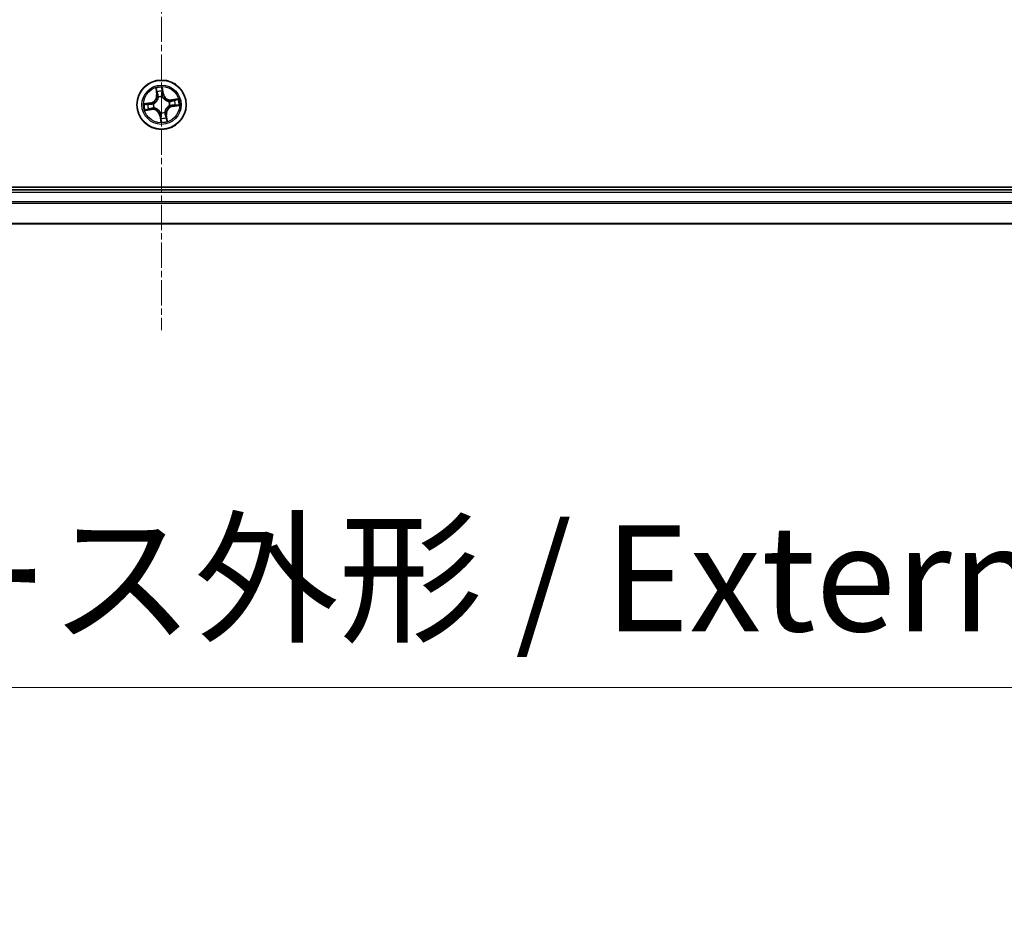
# Model space of a CAD drawing. Units: millimetres. Extents: x 7 to 8474, y 4 to 1409.
# Drawn here: x 979 to 1095, y 140 to 245 of the extents above; entities that cross this region are included whole.
import ezdxf

# ---------------------------------------------------------------- set-up
doc = ezdxf.new("R2010")
doc.units = ezdxf.units.MM
doc.header["$LTSCALE"] = 0.5
doc.linetypes.add('CHAIN', pattern=[0.3543, 0.2362, -0.0295, 0.0591, -0.0295])
doc.layers.get('Defpoints').update_dxf_attribs({"lineweight": 25})
for name, color, linetype, lineweight in [('Centerline (ISO)', 131, 'Continuous', 18), ('Dimension (ISO)', 7, 'Continuous', 18), ('Dimension (ISO) @ 1', 7, 'Continuous', 18), ('Visible (ISO)', 7, 'Continuous', 35), ('Visible Narrow (ISO)', 7, 'Continuous', 25)]:
    doc.layers.add(name, color=color, linetype=linetype, lineweight=lineweight)
doc.styles.add('Note Text (TK)', font='MS PGothic.ttf')
doc.dimstyles.new('Default - Method 1b (TK)', dxfattribs={"dimscale": 0.5, "dimtxt": 2.5, "dimasz": 2.5, "dimexe": 1, "dimexo": 1.5, "dimgap": 1, "dimtad": 1, "dimrnd": 1e-08, "dimdsep": 46, "dimtxsty": 'Note Text (TK)', "dimblk": 'OPEN', "dimcen": 0.09, "dimdle": 5, "dimclrd": 100, "dimclre": 100, "dimclrt": 7, "dimadec": 1, "dimazin": 1, "dimtfac": 1, "dimtmove": 0, "dimatfit": 3, "dimldrblk": 'OPEN', "dimfxl": 1, "dimtolj": 1, "dimlwd": -1, "dimlwe": -1, "dimarcsym": 0})

# ---------------------------------------------------------------- blocks, each defined once
blk = doc.blocks.new('_Open')
at = {"color": 0, "linetype": 'ByBlock', "lineweight": -2}
for p, q in [((-1, 0.1667), (0, 0)), ((-1, -0.1667), (0, 0)), ((0, 0), (-1, 0))]:
    blk.add_line(p, q, dxfattribs=at)
blk = doc.blocks.new('*D32')
at = {"layer": 'Defpoints', "color": 0}
for p in [(780.94, 239.84), (1210.94, 239.84), (1210.94, 166.29)]:
    blk.add_point(p, dxfattribs=at)
at = {"layer": 'Dimension (ISO)', "color": 100}
for p, q in [((780.94, 232.34), (780.94, 161.29)), ((1210.94, 232.34), (1210.94, 161.29)), ((793.44, 166.29), (1198.44, 166.29))]:
    blk.add_line(p, q, dxfattribs=at)
at = {"layer": 'Dimension (ISO)', "color": 100, "xscale": 12.5, "yscale": 12.5, "zscale": 12.5, "rotation": 180}
blk.add_blockref('_Open', (780.94, 166.29), dxfattribs=at)
at = {"layer": 'Dimension (ISO)', "color": 100, "xscale": 12.5, "yscale": 12.5, "zscale": 12.5}
blk.add_blockref('_Open', (1210.94, 166.29), dxfattribs=at)
at = {"layer": 'Dimension (ISO)', "color": 7, "insert": (870.45, 179.14), "char_height": 12.5, "attachment_point": 4, "style": 'Note Text (TK)'}
blk.add_mtext('\\A1;\\fMS PGothic|b0|i0;{\\H12.4500;430±0.8 (ケース外形 / External)}', dxfattribs=at)

msp = doc.modelspace()

# ---------------------------------------------------------------- linework, layer by layer
at = {"layer": 'Centerline (ISO)', "linetype": 'CHAIN', "ltscale": 25}
msp.add_line((995.9412, 391.33922), (995.9412, 208.33922), dxfattribs=at)
at = {"layer": 'Visible (ISO)'}
for p, q in [((1190.9412, 225.13922), (800.9412, 225.13922)), ((1185.9412, 224.83922), (805.9412, 224.83922)), ((805.9412, 220.83922), (1185.9412, 220.83922))]:
    msp.add_line(p, q, dxfattribs=at)
msp.add_circle((995.9412, 234.83922), 2.9, dxfattribs=at)
at = {"layer": 'Visible Narrow (ISO)'}
for p, q in [((995.26057, 236.7836), (995.36054, 236.01039)), ((995.40994, 236.01678), (995.34709, 236.50286)), ((996.03112, 236.60347), (996.1109, 236.11988)), ((996.16004, 236.12799), (996.03315, 236.89723)), ((995.40994, 236.01678), (995.36054, 236.01039)), ((995.40994, 236.01678), (995.48198, 236.0261)), ((995.56932, 235.71068), (995.56096, 235.73029)), ((996.1109, 236.11988), (996.03922, 236.10806)), ((996.04876, 235.80203), (996.0464, 235.78085)), ((996.1109, 236.11988), (996.16004, 236.12799)), ((996.81265, 235.2111), (996.83226, 235.21946)), ((997.88557, 235.51986), (997.11237, 235.41988)), ((997.11875, 235.37048), (997.11237, 235.41988)), ((997.11875, 235.37048), (997.60484, 235.43333)), ((997.11875, 235.37048), (997.12807, 235.29844)), ((994.65244, 235.05807), (993.88319, 234.93117)), ((993.99682, 234.15859), (994.77003, 234.25857)), ((994.17695, 234.92915), (994.66054, 235.00892)), ((994.76364, 234.30796), (994.27756, 234.24512)), ((994.66054, 235.00892), (994.65244, 235.05807)), ((994.66054, 235.00892), (994.67237, 234.93725)), ((994.76364, 234.30796), (994.75433, 234.38001)), ((994.76364, 234.30796), (994.77003, 234.25857)), ((994.97839, 234.94679), (994.99957, 234.94442)), ((995.06974, 234.46735), (995.05014, 234.45899)), ((996.90401, 234.73166), (996.88282, 234.73403)), ((997.22185, 234.66953), (997.21003, 234.7412)), ((997.70545, 234.7493), (997.22185, 234.66953)), ((997.22185, 234.66953), (997.22996, 234.62038)), ((997.22996, 234.62038), (997.99921, 234.74728)), ((995.7715, 233.55857), (995.72235, 233.55046)), ((995.72235, 233.55046), (995.84925, 232.78121)), ((995.7715, 233.55857), (995.84317, 233.57039)), ((995.85127, 233.07497), (995.7715, 233.55857)), ((995.83363, 233.87642), (995.836, 233.8976)), ((996.31307, 233.96777), (996.32144, 233.94816)), ((996.47246, 233.66167), (996.40041, 233.65235)), ((996.47246, 233.66167), (996.52186, 233.66806)), ((996.47246, 233.66167), (996.53531, 233.17558)), ((996.62183, 232.89485), (996.52186, 233.66806)), ((805.9412, 224.53922), (1185.9412, 224.53922)), ((1185.9412, 223.4329), (805.9412, 223.4329)), ((805.9412, 223.27926), (1185.9412, 223.27926)), ((1185.9412, 220.88558), (805.9412, 220.88558))]:
    msp.add_line(p, q, dxfattribs=at)
for radius in [2.86769, 2.30915, 2.14146]:
    msp.add_circle((995.9412, 234.83922), radius, dxfattribs=at)
for centre, radius, start, end in [((995.9412, 234.83922), 2.06006, 87.4418305, 109.2926671), ((995.9412, 234.83922), 1.61218, 88.059728, 108.6747697), ((994.51341, 235.90086), 0.85418, 279.3672488, 7.3672488), ((994.51341, 235.90086), 0.90399, 279.3672488, 7.3672488), ((995.9412, 234.83922), 0.9688, 83.6252929, 113.1092048), ((995.9412, 234.83922), 0.94748, 83.6252929, 113.1092048), ((997.00284, 236.26702), 0.90399, 189.3672488, 277.3672488), ((997.00284, 236.26702), 0.85418, 189.3672488, 277.3672488), ((995.9412, 234.83922), 0.94748, 353.6252929, 23.1092048), ((995.9412, 234.83922), 0.9688, 353.6252929, 23.1092048), ((995.9412, 234.83922), 1.61218, 358.059728, 18.6747697), ((995.9412, 234.83922), 2.06006, 357.4418305, 19.2926671), ((995.9412, 234.83922), 2.06006, 177.4418305, 199.2926671), ((995.9412, 234.83922), 1.61218, 178.059728, 198.6747697), ((994.87956, 233.41143), 0.90399, 9.3672488, 97.3672488), ((994.87956, 233.41143), 0.85418, 9.3672488, 97.3672488), ((995.9412, 234.83922), 0.9688, 173.6252929, 203.1092048), ((995.9412, 234.83922), 0.94748, 173.6252929, 203.1092048), ((997.36899, 233.77759), 0.90399, 99.3672488, 187.3672488), ((997.36899, 233.77759), 0.85418, 99.3672488, 187.3672488), ((995.9412, 234.83922), 0.9688, 263.6252929, 293.1092048), ((995.9412, 234.83922), 0.94748, 263.6252929, 293.1092048), ((995.9412, 234.83922), 2.06006, 267.4418305, 289.2926671), ((995.9412, 234.83922), 1.61218, 268.059728, 288.6747697)]:
    msp.add_arc(centre, radius, start, end, dxfattribs=at)
for centre, major_axis, ratio, start_param, end_param in [((995.39649, 236.50925), (-0.04914, -0.00925), 0.548506655, 4.783578405, 6.178760573), ((995.43933, 236.32409), (-0.04768, -0.01505), 0.895740182, 4.730442692, 6.085865813), ((995.98198, 236.59537), (0.04972, 0.00529), 0.548506655, 0.104424734, 1.499606902), ((995.99427, 236.40571), (0.05, -0.00069), 0.895740182, 0.197319494, 1.552742616), ((995.53138, 236.03248), (-0.04768, -0.01505), 0.895720538, 4.734837657, 6.085883608), ((995.57854, 235.68909), (-0.04997, 0.0018), 0.876846415, 5.103283132, 6.100893958), ((995.57854, 235.68909), (-0.04939, 0.00781), 0.410701226, 4.964497834, 6.187449516), ((995.99008, 236.09995), (0.05, -0.00068), 0.895720538, 0.197301699, 1.54834765), ((996.04379, 235.75752), (0.04505, 0.0217), 0.410701227, 0.095735791, 1.318687473), ((996.04379, 235.75752), (0.04733, 0.01611), 0.876846413, 0.18229136, 1.179902186), ((996.79106, 235.20188), (0.0018, 0.04997), 0.876846415, 5.103283132, 6.100893958), ((996.79106, 235.20188), (0.00781, 0.04939), 0.410701226, 4.964497834, 6.187449516), ((997.13446, 235.24904), (-0.01505, 0.04768), 0.895720538, 4.734837657, 6.085883608), ((997.42606, 235.3411), (-0.01505, 0.04768), 0.895740182, 4.730442692, 6.085865813), ((997.61123, 235.38394), (-0.00925, 0.04914), 0.548506655, 4.783578405, 6.178760573), ((994.18505, 234.88), (-0.00529, 0.04972), 0.548506655, 0.104424734, 1.499606902), ((994.27117, 234.29451), (0.00925, -0.04914), 0.548506655, 4.783578405, 6.178760573), ((994.37471, 234.89229), (0.00069, 0.05), 0.895740182, 0.197319494, 1.552742616), ((994.45633, 234.33735), (0.01505, -0.04768), 0.895740182, 4.730442692, 6.085865813), ((994.68047, 234.8881), (0.00068, 0.05), 0.895720538, 0.197301699, 1.54834765), ((994.74794, 234.42941), (0.01505, -0.04768), 0.895720538, 4.734837657, 6.085883608), ((995.0229, 234.94182), (-0.01611, 0.04733), 0.876846413, 0.18229136, 1.179902186), ((995.0229, 234.94182), (-0.0217, 0.04505), 0.410701227, 0.095735791, 1.318687473), ((995.09133, 234.47656), (-0.0018, -0.04997), 0.876846415, 5.103283132, 6.100893958), ((995.09133, 234.47656), (-0.00781, -0.04939), 0.410701226, 4.964497834, 6.187449516), ((996.85949, 234.73663), (0.0217, -0.04505), 0.410701227, 0.095735791, 1.318687473), ((996.85949, 234.73663), (0.01611, -0.04733), 0.876846413, 0.18229136, 1.179902186), ((997.20192, 234.79035), (-0.00068, -0.05), 0.895720538, 0.197301699, 1.54834765), ((997.50769, 234.78616), (-0.00069, -0.05), 0.895740182, 0.197319494, 1.552742616), ((997.69734, 234.79845), (0.00529, -0.04972), 0.548506655, 0.104424734, 1.499606902), ((995.8386, 233.92093), (-0.04505, -0.0217), 0.410701227, 0.095735791, 1.318687473), ((995.8386, 233.92093), (-0.04733, -0.01611), 0.876846413, 0.18229136, 1.179902186), ((995.88813, 233.27274), (-0.05, 0.00069), 0.895740182, 0.197319494, 1.552742616), ((995.89232, 233.5785), (-0.05, 0.00068), 0.895720538, 0.197301699, 1.54834765), ((995.90042, 233.08308), (-0.04972, -0.00529), 0.548506655, 0.104424734, 1.499606902), ((996.30386, 233.98936), (0.04939, -0.00781), 0.410701226, 4.964497834, 6.187449516), ((996.30386, 233.98936), (0.04997, -0.0018), 0.876846415, 5.103283132, 6.100893958), ((996.35102, 233.64597), (0.04768, 0.01505), 0.895720538, 4.734837657, 6.085883608), ((996.44307, 233.35436), (0.04768, 0.01505), 0.895740182, 4.730442692, 6.085865813), ((996.48591, 233.1692), (0.04914, 0.00925), 0.548506655, 4.783578405, 6.178760573)]:
    msp.add_ellipse(centre, major_axis=major_axis, ratio=ratio, start_param=start_param, end_param=end_param, dxfattribs=at)
for points, knots in [([(995.38793, 236.53548), (995.38537, 236.55032), (995.38104, 236.56535), (995.36666, 236.60462), (995.35486, 236.62878), (995.32986, 236.6743), (995.31695, 236.69569), (995.28952, 236.73933), (995.27498, 236.76155), (995.26057, 236.7836)], [0, 0, 0, 0, 0.00593403848, 0.00593403848, 0.01542850005, 0.01542850005, 0.02374498793, 0.02374498793, 0.03239430317, 0.03239430317, 0.03239430317, 0.03239430317]), ([(995.26057, 236.7836), (995.26988, 236.75837), (995.27926, 236.73293), (995.29707, 236.68309), (995.30552, 236.6587), (995.32221, 236.60703), (995.3303, 236.57975), (995.341, 236.53586), (995.3445, 236.51918), (995.34709, 236.50286)], [-0.03239430317, -0.03239430317, -0.03239430317, -0.03239430317, -0.02374498793, -0.02374498793, -0.01542850005, -0.01542850005, -0.00593403848, -0.00593403848, 0, 0, 0, 0]), ([(995.34709, 236.50286), (995.35456, 236.46317), (995.36204, 236.42704), (995.37649, 236.36454), (995.38346, 236.33818), (995.38993, 236.3177)], [0, 0, 0, 0, 0.01449142296, 0.01449142296, 0.02898284593, 0.02898284593, 0.02898284593, 0.02898284593]), ([(995.42499, 236.36652), (995.41916, 236.38515), (995.41303, 236.40919), (995.40054, 236.46622), (995.3942, 236.49922), (995.38793, 236.53548)], [-0.02898284593, -0.02898284593, -0.02898284593, -0.02898284593, -0.01449142296, -0.01449142296, 0, 0, 0, 0]), ([(995.51683, 236.07484), (995.50153, 236.12346), (995.48623, 236.17208), (995.45561, 236.2693), (995.4403, 236.31791), (995.42499, 236.36652)], [-0.06877985423, -0.06877985423, -0.06877985423, -0.06877985423, -0.03438992711, -0.03438992711, 0, 0, 0, 0]), ([(996.03315, 236.89723), (996.02406, 236.86645), (996.01486, 236.83535), (995.99626, 236.76535), (995.98744, 236.72692), (995.98073, 236.66669), (995.98004, 236.64413), (995.98262, 236.62295)], [-0.00033832945, -0.00033832945, -0.00033832945, -0.00033832945, 0.0102009359, 0.0102009359, 0.02365018994, 0.02365018994, 0.03205597372, 0.03205597372, 0.03205597372, 0.03205597372]), ([(995.98262, 236.62295), (995.98703, 236.58666), (995.99044, 236.55342), (995.99494, 236.4951), (995.996, 236.47012), (995.99578, 236.45048)], [-0.02898284593, -0.02898284593, -0.02898284593, -0.02898284593, -0.01458506341, -0.01458506341, 0, 0, 0, 0]), ([(995.99578, 236.45048), (995.99511, 236.39952), (995.99445, 236.34856), (995.99312, 236.24663), (995.99246, 236.19567), (995.99181, 236.1447)], [-0.06877985423, -0.06877985423, -0.06877985423, -0.06877985423, -0.03438992711, -0.03438992711, 0, 0, 0, 0]), ([(996.03112, 236.60347), (996.02798, 236.62666), (996.02636, 236.65109), (996.02452, 236.71593), (996.02567, 236.75695), (996.02911, 236.83148), (996.03114, 236.86453), (996.03315, 236.89723)], [-0.03205597372, -0.03205597372, -0.03205597372, -0.03205597372, -0.02365018994, -0.02365018994, -0.0102009359, -0.0102009359, 0.00033832945, 0.00033832945, 0.00033832945, 0.00033832945]), ([(996.04341, 236.41382), (996.04371, 236.43543), (996.04278, 236.46289), (996.0386, 236.52703), (996.03537, 236.56357), (996.03112, 236.60347)], [0, 0, 0, 0, 0.01458506341, 0.01458506341, 0.02898284593, 0.02898284593, 0.02898284593, 0.02898284593]), ([(996.03922, 236.10806), (996.03992, 236.15902), (996.04062, 236.20998), (996.04201, 236.3119), (996.04271, 236.36286), (996.04341, 236.41382)], [0, 0, 0, 0, 0.03438992711, 0.03438992711, 0.06877985423, 0.06877985423, 0.06877985423, 0.06877985423]), ([(995.52968, 235.6988), (995.52724, 235.68317), (995.52441, 235.66751), (995.50483, 235.57241), (995.47826, 235.49274), (995.41567, 235.36731), (995.38685, 235.32014), (995.35394, 235.27588), (995.32104, 235.23162), (995.28416, 235.19044), (995.18206, 235.09439), (995.11342, 235.046), (995.02798, 234.99986), (995.0138, 234.99265), (994.99953, 234.98581)], [0.0738185488, 0.0738185488, 0.0738185488, 0.0738185488, 0.0792796113, 0.0792796113, 0.1070104848, 0.1070104848, 0.1243422808, 0.1243422808, 0.1243422808, 0.1416740768, 0.1416740768, 0.1694049504, 0.1694049504, 0.1748660128, 0.1748660128, 0.1748660128, 0.1748660128]), ([(994.99957, 234.94442), (995.01454, 234.95185), (995.02941, 234.95968), (995.11909, 235.00979), (995.19129, 235.06254), (995.29986, 235.16731), (995.33942, 235.21221), (995.37508, 235.26016), (995.41074, 235.30812), (995.44234, 235.35894), (995.51141, 235.49308), (995.54114, 235.57741), (995.56331, 235.67771), (995.56653, 235.69421), (995.56932, 235.71068)], [-0.1748660129, -0.1748660129, -0.1748660129, -0.1748660129, -0.1694049504, -0.1694049504, -0.1416740768, -0.1416740768, -0.1243422808, -0.1243422808, -0.1243422808, -0.1070104848, -0.1070104848, -0.0792796113, -0.0792796113, -0.0738185488, -0.0738185488, -0.0738185488, -0.0738185488]), ([(995.38993, 236.3177), (995.40527, 236.2691), (995.42061, 236.2205), (995.4513, 236.1233), (995.46664, 236.0747), (995.48198, 236.0261)], [0, 0, 0, 0, 0.03438992711, 0.03438992711, 0.06877985423, 0.06877985423, 0.06877985423, 0.06877985423]), ([(995.48198, 236.0261), (995.50345, 235.96012), (995.51812, 235.89185), (995.52924, 235.78113), (995.53087, 235.74064), (995.52968, 235.6988)], [0, 0, 0, 0, 0.04912062725, 0.04912062725, 0.07646536039, 0.07646536039, 0.07646536039, 0.07646536039]), ([(995.56096, 235.73029), (995.56337, 235.77443), (995.56259, 235.81706), (995.55313, 235.93359), (995.53868, 236.0054), (995.51683, 236.07484)], [-0.07646536035, -0.07646536035, -0.07646536035, -0.07646536035, -0.04912062725, -0.04912062725, 0, 0, 0, 0]), ([(995.99181, 236.1447), (995.99088, 236.07191), (995.99772, 235.99899), (996.02222, 235.88466), (996.03375, 235.84361), (996.04876, 235.80203)], [-0.09824125451, -0.09824125451, -0.09824125451, -0.09824125451, -0.04912062725, -0.04912062725, -0.02177589412, -0.02177589412, -0.02177589412, -0.02177589412]), ([(996.08778, 235.78089), (996.07459, 235.82062), (996.0645, 235.85986), (996.04327, 235.96909), (996.03766, 236.03869), (996.03922, 236.10806)], [0.02177589412, 0.02177589412, 0.02177589412, 0.02177589412, 0.04912062725, 0.04912062725, 0.09824125451, 0.09824125451, 0.09824125451, 0.09824125451]), ([(996.0464, 235.78085), (996.05382, 235.76588), (996.06165, 235.75101), (996.11176, 235.66133), (996.16451, 235.58913), (996.26929, 235.48057), (996.31418, 235.441), (996.36214, 235.40534), (996.4101, 235.36969), (996.46091, 235.33809), (996.59505, 235.26901), (996.67938, 235.23928), (996.77968, 235.21711), (996.79618, 235.21389), (996.81265, 235.2111)], [-0.1748660129, -0.1748660129, -0.1748660129, -0.1748660129, -0.1694049504, -0.1694049504, -0.1416740768, -0.1416740768, -0.1243422808, -0.1243422808, -0.1243422808, -0.1070104848, -0.1070104848, -0.0792796113, -0.0792796113, -0.0738185488, -0.0738185488, -0.0738185488, -0.0738185488]), ([(996.80078, 235.25074), (996.78514, 235.25318), (996.76948, 235.25601), (996.67438, 235.27559), (996.59471, 235.30216), (996.46928, 235.36476), (996.42211, 235.39357), (996.37785, 235.42648), (996.3336, 235.45939), (996.29242, 235.49626), (996.19636, 235.59836), (996.14798, 235.667), (996.10184, 235.75244), (996.09462, 235.76662), (996.08778, 235.78089)], [0.0738185488, 0.0738185488, 0.0738185488, 0.0738185488, 0.0792796113, 0.0792796113, 0.1070104848, 0.1070104848, 0.1243422808, 0.1243422808, 0.1243422808, 0.1416740768, 0.1416740768, 0.1694049504, 0.1694049504, 0.1748660128, 0.1748660128, 0.1748660128, 0.1748660128]), ([(997.12807, 235.29844), (997.06209, 235.27697), (996.99382, 235.2623), (996.8831, 235.25118), (996.84262, 235.24955), (996.80078, 235.25074)], [0, 0, 0, 0, 0.04912062725, 0.04912062725, 0.07646536039, 0.07646536039, 0.07646536039, 0.07646536039]), ([(996.83226, 235.21946), (996.8764, 235.21705), (996.91903, 235.21784), (997.03557, 235.2273), (997.10737, 235.24174), (997.17682, 235.26359)], [-0.07646536035, -0.07646536035, -0.07646536035, -0.07646536035, -0.04912062725, -0.04912062725, 0, 0, 0, 0]), ([(997.41968, 235.39049), (997.37108, 235.37515), (997.32248, 235.35981), (997.22527, 235.32913), (997.17667, 235.31378), (997.12807, 235.29844)], [0, 0, 0, 0, 0.03438992711, 0.03438992711, 0.06877985423, 0.06877985423, 0.06877985423, 0.06877985423]), ([(997.17682, 235.26359), (997.22543, 235.27889), (997.27405, 235.29419), (997.37128, 235.32481), (997.41989, 235.34012), (997.46849, 235.35544)], [-0.06877985423, -0.06877985423, -0.06877985423, -0.06877985423, -0.03438992711, -0.03438992711, 0, 0, 0, 0]), ([(997.60484, 235.43333), (997.56514, 235.42586), (997.52901, 235.41838), (997.46651, 235.40393), (997.44016, 235.39696), (997.41968, 235.39049)], [0, 0, 0, 0, 0.01449142296, 0.01449142296, 0.02898284593, 0.02898284593, 0.02898284593, 0.02898284593]), ([(997.46849, 235.35544), (997.48713, 235.36126), (997.51116, 235.3674), (997.5682, 235.37988), (997.60119, 235.38623), (997.63745, 235.39249)], [-0.02898284593, -0.02898284593, -0.02898284593, -0.02898284593, -0.01449142296, -0.01449142296, 0, 0, 0, 0]), ([(997.88557, 235.51986), (997.86034, 235.51055), (997.83491, 235.50117), (997.78506, 235.48335), (997.76068, 235.47491), (997.70901, 235.45822), (997.68172, 235.45012), (997.63783, 235.43942), (997.62115, 235.43592), (997.60484, 235.43333)], [-0.03239430317, -0.03239430317, -0.03239430317, -0.03239430317, -0.02374498793, -0.02374498793, -0.01542850005, -0.01542850005, -0.00593403848, -0.00593403848, 0, 0, 0, 0]), ([(997.63745, 235.39249), (997.6523, 235.39505), (997.66732, 235.39938), (997.70659, 235.41376), (997.73075, 235.42556), (997.77628, 235.45056), (997.79767, 235.46347), (997.8413, 235.4909), (997.86353, 235.50544), (997.88557, 235.51986)], [0, 0, 0, 0, 0.00593403848, 0.00593403848, 0.01542850005, 0.01542850005, 0.02374498793, 0.02374498793, 0.03239430317, 0.03239430317, 0.03239430317, 0.03239430317]), ([(994.17695, 234.92915), (994.15376, 234.92601), (994.12934, 234.92439), (994.06449, 234.92255), (994.02347, 234.92369), (993.94894, 234.92714), (993.9159, 234.92916), (993.88319, 234.93117)], [-0.03205597372, -0.03205597372, -0.03205597372, -0.03205597372, -0.02365018994, -0.02365018994, -0.0102009359, -0.0102009359, 0.00033832945, 0.00033832945, 0.00033832945, 0.00033832945]), ([(993.88319, 234.93117), (993.91397, 234.92209), (993.94507, 234.91289), (994.01508, 234.89428), (994.0535, 234.88547), (994.11374, 234.87876), (994.13629, 234.87807), (994.15748, 234.88064)], [-0.00033832945, -0.00033832945, -0.00033832945, -0.00033832945, 0.0102009359, 0.0102009359, 0.02365018994, 0.02365018994, 0.03205597372, 0.03205597372, 0.03205597372, 0.03205597372]), ([(994.24494, 234.28596), (994.2301, 234.2834), (994.21507, 234.27907), (994.17581, 234.26469), (994.15165, 234.25289), (994.10612, 234.22789), (994.08473, 234.21497), (994.04109, 234.18755), (994.01887, 234.17301), (993.99682, 234.15859)], [0, 0, 0, 0, 0.00593403848, 0.00593403848, 0.01542850005, 0.01542850005, 0.02374498793, 0.02374498793, 0.03239430317, 0.03239430317, 0.03239430317, 0.03239430317]), ([(993.99682, 234.15859), (994.02205, 234.1679), (994.04749, 234.17728), (994.09733, 234.1951), (994.12172, 234.20354), (994.17339, 234.22023), (994.20067, 234.22832), (994.24456, 234.23903), (994.26124, 234.24253), (994.27756, 234.24512)], [-0.03239430317, -0.03239430317, -0.03239430317, -0.03239430317, -0.02374498793, -0.02374498793, -0.01542850005, -0.01542850005, -0.00593403848, -0.00593403848, 0, 0, 0, 0]), ([(994.15748, 234.88064), (994.19376, 234.88506), (994.227, 234.88846), (994.28532, 234.89296), (994.3103, 234.89403), (994.32995, 234.89381)], [-0.02898284593, -0.02898284593, -0.02898284593, -0.02898284593, -0.01458506341, -0.01458506341, 0, 0, 0, 0]), ([(994.3666, 234.94144), (994.34499, 234.94173), (994.31753, 234.94081), (994.25339, 234.93662), (994.21685, 234.9334), (994.17695, 234.92915)], [0, 0, 0, 0, 0.01458506341, 0.01458506341, 0.02898284593, 0.02898284593, 0.02898284593, 0.02898284593]), ([(994.4139, 234.32301), (994.39527, 234.31718), (994.37124, 234.31105), (994.3142, 234.29857), (994.2812, 234.29222), (994.24494, 234.28596)], [-0.02898284593, -0.02898284593, -0.02898284593, -0.02898284593, -0.01449142296, -0.01449142296, 0, 0, 0, 0]), ([(994.27756, 234.24512), (994.31725, 234.25258), (994.35338, 234.26006), (994.41588, 234.27452), (994.44224, 234.28149), (994.46272, 234.28796)], [0, 0, 0, 0, 0.01449142296, 0.01449142296, 0.02898284593, 0.02898284593, 0.02898284593, 0.02898284593]), ([(994.32995, 234.89381), (994.38091, 234.89314), (994.43187, 234.89247), (994.53379, 234.89115), (994.58475, 234.89049), (994.63572, 234.88984)], [-0.06877985423, -0.06877985423, -0.06877985423, -0.06877985423, -0.03438992711, -0.03438992711, 0, 0, 0, 0]), ([(994.67237, 234.93725), (994.6214, 234.93795), (994.57044, 234.93864), (994.46852, 234.94004), (994.41756, 234.94074), (994.3666, 234.94144)], [0, 0, 0, 0, 0.03438992711, 0.03438992711, 0.06877985423, 0.06877985423, 0.06877985423, 0.06877985423]), ([(994.70558, 234.41486), (994.65696, 234.39956), (994.60835, 234.38425), (994.51112, 234.35364), (994.46251, 234.33833), (994.4139, 234.32301)], [-0.06877985423, -0.06877985423, -0.06877985423, -0.06877985423, -0.03438992711, -0.03438992711, 0, 0, 0, 0]), ([(994.46272, 234.28796), (994.51132, 234.3033), (994.55992, 234.31864), (994.65712, 234.34932), (994.70572, 234.36467), (994.75433, 234.38001)], [0, 0, 0, 0, 0.03438992711, 0.03438992711, 0.06877985423, 0.06877985423, 0.06877985423, 0.06877985423]), ([(994.63572, 234.88984), (994.70851, 234.88891), (994.78144, 234.89575), (994.89576, 234.92025), (994.93681, 234.93177), (994.97839, 234.94679)], [-0.09824125451, -0.09824125451, -0.09824125451, -0.09824125451, -0.04912062725, -0.04912062725, -0.02177589412, -0.02177589412, -0.02177589412, -0.02177589412]), ([(994.99953, 234.98581), (994.95981, 234.97262), (994.92056, 234.96253), (994.81134, 234.94129), (994.74173, 234.93569), (994.67237, 234.93725)], [0.02177589412, 0.02177589412, 0.02177589412, 0.02177589412, 0.04912062725, 0.04912062725, 0.09824125451, 0.09824125451, 0.09824125451, 0.09824125451]), ([(995.05014, 234.45899), (995.006, 234.46139), (994.96336, 234.46061), (994.84683, 234.45115), (994.77502, 234.43671), (994.70558, 234.41486)], [-0.07646536035, -0.07646536035, -0.07646536035, -0.07646536035, -0.04912062725, -0.04912062725, 0, 0, 0, 0]), ([(994.75433, 234.38001), (994.8203, 234.40148), (994.88858, 234.41615), (994.99929, 234.42727), (995.03978, 234.4289), (995.08162, 234.42771)], [0, 0, 0, 0, 0.04912062725, 0.04912062725, 0.07646536039, 0.07646536039, 0.07646536039, 0.07646536039]), ([(995.836, 233.8976), (995.82858, 233.91257), (995.82075, 233.92744), (995.77064, 234.01711), (995.71788, 234.08931), (995.61311, 234.19788), (995.56821, 234.23745), (995.52026, 234.2731), (995.4723, 234.30876), (995.42149, 234.34036), (995.28735, 234.40944), (995.20302, 234.43917), (995.10271, 234.46134), (995.08622, 234.46455), (995.06974, 234.46735)], [-0.1748660129, -0.1748660129, -0.1748660129, -0.1748660129, -0.1694049504, -0.1694049504, -0.1416740768, -0.1416740768, -0.1243422808, -0.1243422808, -0.1243422808, -0.1070104848, -0.1070104848, -0.0792796113, -0.0792796113, -0.0738185488, -0.0738185488, -0.0738185488, -0.0738185488]), ([(995.08162, 234.42771), (995.09726, 234.42527), (995.11291, 234.42244), (995.20802, 234.40285), (995.28768, 234.37629), (995.41311, 234.31369), (995.46029, 234.28488), (995.50454, 234.25197), (995.5488, 234.21906), (995.58998, 234.18218), (995.68604, 234.08009), (995.73442, 234.01145), (995.78056, 233.92601), (995.78778, 233.91183), (995.79462, 233.89756)], [0.0738185488, 0.0738185488, 0.0738185488, 0.0738185488, 0.0792796113, 0.0792796113, 0.1070104848, 0.1070104848, 0.1243422808, 0.1243422808, 0.1243422808, 0.1416740768, 0.1416740768, 0.1694049504, 0.1694049504, 0.1748660128, 0.1748660128, 0.1748660128, 0.1748660128]), ([(996.88282, 234.73403), (996.86785, 234.7266), (996.85298, 234.71877), (996.76331, 234.66866), (996.69111, 234.61591), (996.58254, 234.51114), (996.54298, 234.46624), (996.50732, 234.41828), (996.47166, 234.37033), (996.44006, 234.31951), (996.37098, 234.18537), (996.34125, 234.10104), (996.31908, 234.00074), (996.31587, 233.98424), (996.31307, 233.96777)], [-0.1748660129, -0.1748660129, -0.1748660129, -0.1748660129, -0.1694049504, -0.1694049504, -0.1416740768, -0.1416740768, -0.1243422808, -0.1243422808, -0.1243422808, -0.1070104848, -0.1070104848, -0.0792796113, -0.0792796113, -0.0738185488, -0.0738185488, -0.0738185488, -0.0738185488]), ([(996.35271, 233.97965), (996.35515, 233.99528), (996.35798, 234.01094), (996.37757, 234.10604), (996.40414, 234.18571), (996.46673, 234.31114), (996.49555, 234.35831), (996.52845, 234.40257), (996.56136, 234.44683), (996.59824, 234.488), (996.70033, 234.58406), (996.76898, 234.63245), (996.85441, 234.67859), (996.86859, 234.6858), (996.88286, 234.69264)], [0.0738185488, 0.0738185488, 0.0738185488, 0.0738185488, 0.0792796113, 0.0792796113, 0.1070104848, 0.1070104848, 0.1243422808, 0.1243422808, 0.1243422808, 0.1416740768, 0.1416740768, 0.1694049504, 0.1694049504, 0.1748660128, 0.1748660128, 0.1748660128, 0.1748660128]), ([(996.88286, 234.69264), (996.92259, 234.70583), (996.96183, 234.71592), (997.07106, 234.73716), (997.14067, 234.74276), (997.21003, 234.7412)], [0.02177589412, 0.02177589412, 0.02177589412, 0.02177589412, 0.04912062725, 0.04912062725, 0.09824125451, 0.09824125451, 0.09824125451, 0.09824125451]), ([(997.24668, 234.78861), (997.17388, 234.78954), (997.10096, 234.7827), (996.98664, 234.7582), (996.94558, 234.74667), (996.90401, 234.73166)], [-0.09824125451, -0.09824125451, -0.09824125451, -0.09824125451, -0.04912062725, -0.04912062725, -0.02177589412, -0.02177589412, -0.02177589412, -0.02177589412]), ([(997.21003, 234.7412), (997.26099, 234.7405), (997.31195, 234.7398), (997.41387, 234.73841), (997.46483, 234.73771), (997.51579, 234.73701)], [0, 0, 0, 0, 0.03438992711, 0.03438992711, 0.06877985423, 0.06877985423, 0.06877985423, 0.06877985423]), ([(997.55245, 234.78464), (997.50149, 234.78531), (997.45053, 234.78598), (997.34861, 234.7873), (997.29764, 234.78796), (997.24668, 234.78861)], [-0.06877985423, -0.06877985423, -0.06877985423, -0.06877985423, -0.03438992711, -0.03438992711, 0, 0, 0, 0]), ([(997.51579, 234.73701), (997.5374, 234.73671), (997.56487, 234.73764), (997.629, 234.74183), (997.66554, 234.74505), (997.70545, 234.7493)], [0, 0, 0, 0, 0.01458506341, 0.01458506341, 0.02898284593, 0.02898284593, 0.02898284593, 0.02898284593]), ([(997.72492, 234.79781), (997.68863, 234.79339), (997.6554, 234.78999), (997.59707, 234.78548), (997.5721, 234.78442), (997.55245, 234.78464)], [-0.02898284593, -0.02898284593, -0.02898284593, -0.02898284593, -0.01458506341, -0.01458506341, 0, 0, 0, 0]), ([(997.70545, 234.7493), (997.72863, 234.75244), (997.75306, 234.75406), (997.81791, 234.7559), (997.85893, 234.75476), (997.93346, 234.75131), (997.9665, 234.74929), (997.99921, 234.74728)], [-0.03205597372, -0.03205597372, -0.03205597372, -0.03205597372, -0.02365018994, -0.02365018994, -0.0102009359, -0.0102009359, 0.00033832945, 0.00033832945, 0.00033832945, 0.00033832945]), ([(997.99921, 234.74728), (997.96842, 234.75636), (997.93732, 234.76556), (997.86732, 234.78417), (997.82889, 234.79298), (997.76866, 234.79969), (997.74611, 234.80038), (997.72492, 234.79781)], [-0.00033832945, -0.00033832945, -0.00033832945, -0.00033832945, 0.0102009359, 0.0102009359, 0.02365018994, 0.02365018994, 0.03205597372, 0.03205597372, 0.03205597372, 0.03205597372]), ([(995.79462, 233.89756), (995.8078, 233.85783), (995.8179, 233.81859), (995.83913, 233.70936), (995.84474, 233.63975), (995.84317, 233.57039)], [0.02177589412, 0.02177589412, 0.02177589412, 0.02177589412, 0.04912062725, 0.04912062725, 0.09824125451, 0.09824125451, 0.09824125451, 0.09824125451]), ([(995.89058, 233.53375), (995.89152, 233.60654), (995.88467, 233.67946), (995.86018, 233.79379), (995.84865, 233.83484), (995.83363, 233.87642)], [-0.09824125451, -0.09824125451, -0.09824125451, -0.09824125451, -0.04912062725, -0.04912062725, -0.02177589412, -0.02177589412, -0.02177589412, -0.02177589412]), ([(995.83898, 233.26463), (995.83869, 233.24302), (995.83961, 233.21556), (995.8438, 233.15142), (995.84703, 233.11488), (995.85127, 233.07497)], [0, 0, 0, 0, 0.01458506341, 0.01458506341, 0.02898284593, 0.02898284593, 0.02898284593, 0.02898284593]), ([(995.84317, 233.57039), (995.84248, 233.51943), (995.84178, 233.46847), (995.84038, 233.36655), (995.83968, 233.31559), (995.83898, 233.26463)], [0, 0, 0, 0, 0.03438992711, 0.03438992711, 0.06877985423, 0.06877985423, 0.06877985423, 0.06877985423]), ([(995.85127, 233.07497), (995.85442, 233.05179), (995.85603, 233.02736), (995.85787, 232.96252), (995.85673, 232.9215), (995.85329, 232.84696), (995.85126, 232.81392), (995.84925, 232.78121)], [-0.03205597372, -0.03205597372, -0.03205597372, -0.03205597372, -0.02365018994, -0.02365018994, -0.0102009359, -0.0102009359, 0.00033832945, 0.00033832945, 0.00033832945, 0.00033832945]), ([(995.84925, 232.78121), (995.85833, 232.812), (995.86753, 232.8431), (995.88614, 232.9131), (995.89496, 232.95153), (995.90166, 233.01176), (995.90236, 233.03432), (995.89978, 233.0555)], [-0.00033832945, -0.00033832945, -0.00033832945, -0.00033832945, 0.0102009359, 0.0102009359, 0.02365018994, 0.02365018994, 0.03205597372, 0.03205597372, 0.03205597372, 0.03205597372]), ([(995.89978, 233.0555), (995.89536, 233.09179), (995.89196, 233.12502), (995.88746, 233.18335), (995.8864, 233.20832), (995.88661, 233.22797)], [-0.02898284593, -0.02898284593, -0.02898284593, -0.02898284593, -0.01458506341, -0.01458506341, 0, 0, 0, 0]), ([(995.88661, 233.22797), (995.88728, 233.27893), (995.88795, 233.32989), (995.88927, 233.43182), (995.88993, 233.48278), (995.89058, 233.53375)], [-0.06877985423, -0.06877985423, -0.06877985423, -0.06877985423, -0.03438992711, -0.03438992711, 0, 0, 0, 0]), ([(996.32144, 233.94816), (996.31903, 233.90402), (996.31981, 233.86139), (996.32927, 233.74486), (996.34371, 233.67305), (996.36556, 233.60361)], [-0.07646536035, -0.07646536035, -0.07646536035, -0.07646536035, -0.04912062725, -0.04912062725, 0, 0, 0, 0]), ([(996.40041, 233.65235), (996.37895, 233.71833), (996.36427, 233.7866), (996.35316, 233.89732), (996.35152, 233.93781), (996.35271, 233.97965)], [0, 0, 0, 0, 0.04912062725, 0.04912062725, 0.07646536039, 0.07646536039, 0.07646536039, 0.07646536039]), ([(996.36556, 233.60361), (996.38086, 233.55499), (996.39617, 233.50637), (996.42678, 233.40915), (996.4421, 233.36054), (996.45741, 233.31193)], [-0.06877985423, -0.06877985423, -0.06877985423, -0.06877985423, -0.03438992711, -0.03438992711, 0, 0, 0, 0]), ([(996.49247, 233.36075), (996.47712, 233.40935), (996.46178, 233.45795), (996.4311, 233.55515), (996.41576, 233.60375), (996.40041, 233.65235)], [0, 0, 0, 0, 0.03438992711, 0.03438992711, 0.06877985423, 0.06877985423, 0.06877985423, 0.06877985423]), ([(996.45741, 233.31193), (996.46324, 233.29329), (996.46937, 233.26926), (996.48185, 233.21223), (996.4882, 233.17923), (996.49446, 233.14297)], [-0.02898284593, -0.02898284593, -0.02898284593, -0.02898284593, -0.01449142296, -0.01449142296, 0, 0, 0, 0]), ([(996.53531, 233.17558), (996.52784, 233.21528), (996.52036, 233.25141), (996.5059, 233.31391), (996.49893, 233.34027), (996.49247, 233.36075)], [0, 0, 0, 0, 0.01449142296, 0.01449142296, 0.02898284593, 0.02898284593, 0.02898284593, 0.02898284593]), ([(996.49446, 233.14297), (996.49703, 233.12812), (996.50136, 233.1131), (996.51574, 233.07383), (996.52753, 233.04967), (996.55253, 233.00415), (996.56545, 232.98276), (996.59287, 232.93912), (996.60742, 232.9169), (996.62183, 232.89485)], [0, 0, 0, 0, 0.00593403848, 0.00593403848, 0.01542850005, 0.01542850005, 0.02374498793, 0.02374498793, 0.03239430317, 0.03239430317, 0.03239430317, 0.03239430317]), ([(996.62183, 232.89485), (996.61252, 232.92008), (996.60314, 232.94552), (996.58533, 232.99536), (996.57688, 233.01975), (996.56019, 233.07142), (996.5521, 233.0987), (996.54139, 233.14259), (996.53789, 233.15927), (996.53531, 233.17558)], [-0.03239430317, -0.03239430317, -0.03239430317, -0.03239430317, -0.02374498793, -0.02374498793, -0.01542850005, -0.01542850005, -0.00593403848, -0.00593403848, 0, 0, 0, 0])]:
    msp.add_open_spline(points, degree=3, knots=knots, dxfattribs=at)

# ---------------------------------------------------------------- dimensions: what is measured, and where the dimension line sits
at = {"layer": 'Dimension (ISO) @ 1', "color": 100}
dim = msp.add_linear_dim(base=(1210.9412, 166.29092), p1=(780.9412, 239.83922), p2=(1210.9412, 239.83922), angle=180, text='\\fMS PGothic|b0|i0;{\\H12.4500;<>±0.8 (ケース外形 / External)}', dimstyle='Default - Method 1b (TK)', override={"dimscale": 1, "dimtxt": 12.5, "dimasz": 12.5, "dimexe": 5, "dimexo": 7.5, "dimgap": 5, "dimdec": 2, "dimcen": 0.45, "dimtol": 0, "dimlim": 0, "dimtp": 0, "dimtm": 0, "dimtdec": 2, "dimtix": 0, "dimtofl": 0, "dimtmove": 0, "dimatfit": 1}, dxfattribs=at)
dim.commit()
dim.dimension.update_dxf_attribs({"geometry": '*D32', "text_midpoint": (995.9412, 166.29092), "dimtype": 128})

doc.saveas('drawing.dxf')
